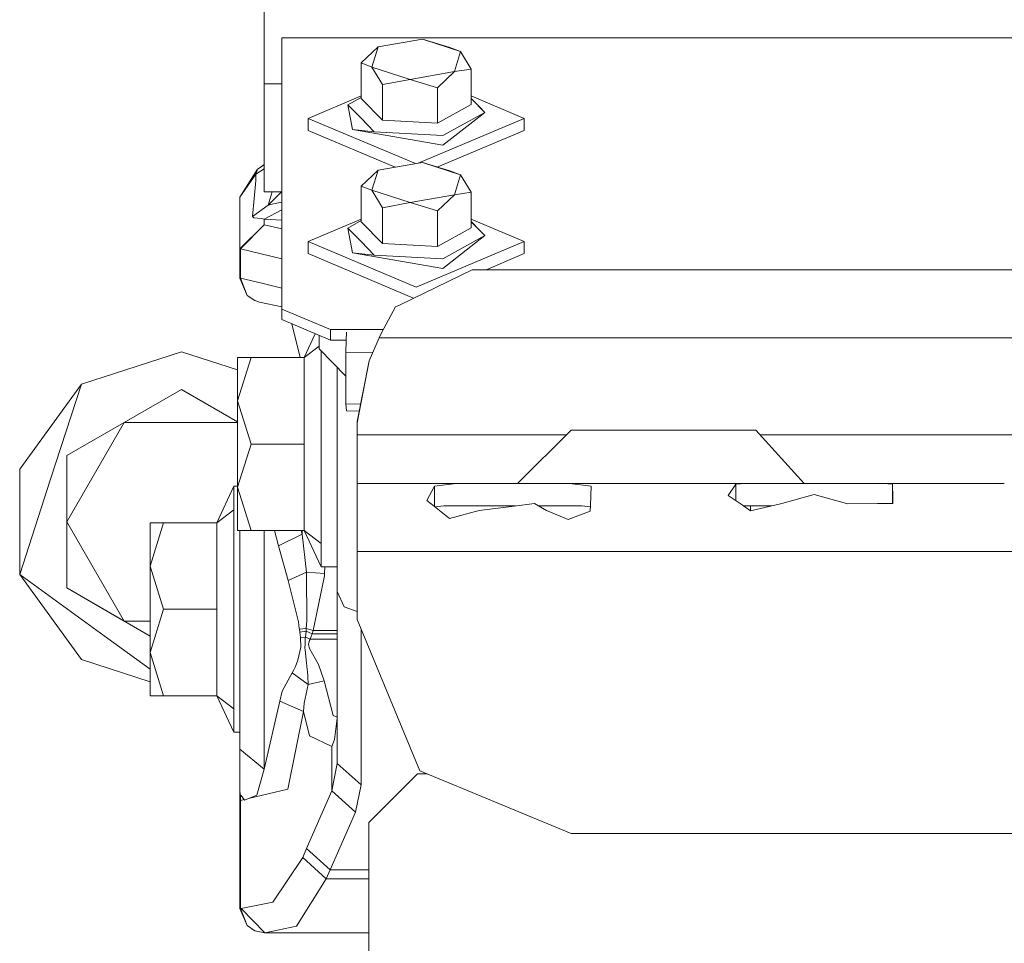
# Model space of a CAD drawing. Units: millimetres. Extents: x -9738 to -835, y 184 to 3060.
# Drawn here: x -3651 to -3549, y 1126 to 1221 of the extents above; entities that cross this region are included whole.
import ezdxf

# ---------------------------------------------------------------- set-up
doc = ezdxf.new("R2010")
doc.units = ezdxf.units.MM
doc.layers.add('1', color=7, linetype='Continuous', true_color=0xffffff)

msp = doc.modelspace()

# ---------------------------------------------------------------- linework, layer by layer
at = {"layer": '1', "color": 18, "linetype": 'Continuous', "lineweight": 13}
for p, q in [((-3625.493484, 1214.049228), (-3625.493484, 1222.543962)), ((-3623.676496, 1218.777187), (-2783.676463, 1218.777187)), ((-3623.676496, 1190.884359), (-3623.676496, 1218.777187)), ((-3615.494209, 1216.20477), (-3613.75876, 1217.853911)), ((-3613.75876, 1217.853911), (-3614.401537, 1215.783961)), ((-3613.75876, 1217.853911), (-3609.195429, 1218.653567)), ((-3609.195429, 1218.653567), (-3605.275112, 1217.383392)), ((-3609.195429, 1218.653567), (-3606.367784, 1217.804201)), ((-3606.367784, 1217.804201), (-3605.275112, 1217.383392)), ((-3605.275112, 1217.383392), (-3605.918127, 1215.313323)), ((-3605.275112, 1217.383392), (-3604.182678, 1215.577252)), ((-3615.494209, 1216.20477), (-3614.401537, 1215.783961)), ((-3615.494209, 1212.552436), (-3615.494209, 1216.20477)), ((-3613.309103, 1213.97794), (-3614.401537, 1215.783961)), ((-3610.48122, 1214.513667), (-3614.401537, 1215.783961)), ((-3605.918127, 1215.313323), (-3610.48122, 1214.513667)), ((-3605.918127, 1215.313323), (-3607.653337, 1213.664182)), ((-3604.182678, 1215.577252), (-3605.918127, 1215.313323)), ((-3604.182678, 1211.924918), (-3604.182678, 1215.577252)), ((-3623.676496, 1214.049228), (-3625.493484, 1214.049228)), ((-3625.493484, 1206.040032), (-3625.493484, 1214.049228)), ((-3610.48122, 1214.513667), (-3613.309103, 1213.97794)), ((-3613.309103, 1210.325487), (-3613.309103, 1213.97794)), ((-3607.653337, 1213.664182), (-3610.48122, 1214.513667)), ((-3620.950895, 1210.511334), (-3615.494209, 1212.817451)), ((-3607.653337, 1210.011847), (-3607.653337, 1213.664182)), ((-3598.725992, 1210.511334), (-3604.182678, 1212.817451)), ((-3616.87799, 1211.898811), (-3615.494209, 1212.661575)), ((-3615.518289, 1210.512884), (-3616.87799, 1211.898811)), ((-3616.396862, 1209.362037), (-3616.87799, 1211.898811)), ((-3615.494209, 1212.552436), (-3613.309103, 1210.325487)), ((-3604.182678, 1211.924918), (-3607.653337, 1210.011847)), ((-3603.280025, 1211.66075), (-3604.182678, 1212.559509)), ((-3604.158598, 1212.503679), (-3604.182678, 1212.52822)), ((-3604.158598, 1212.503679), (-3602.798897, 1211.117871)), ((-3607.118803, 1208.736546), (-3602.798897, 1211.117871)), ((-3607.118803, 1207.739599), (-3602.798897, 1211.117871)), ((-3603.280025, 1211.66075), (-3602.798897, 1211.117871)), ((-3620.950895, 1210.511334), (-3620.950895, 1209.268339)), ((-3609.917561, 1205.84852), (-3620.950895, 1210.511334)), ((-3615.518289, 1210.512884), (-3614.15835, 1209.127076)), ((-3607.653337, 1210.011847), (-3613.309103, 1210.325487)), ((-3609.647237, 1205.895891), (-3598.725992, 1210.511334)), ((-3598.725992, 1210.511334), (-3598.725992, 1209.268339)), ((-3611.996842, 1205.484157), (-3620.950895, 1209.268339)), ((-3616.396862, 1209.362037), (-3614.15835, 1209.127076)), ((-3607.118803, 1207.739599), (-3616.396862, 1209.362037)), ((-3614.15835, 1209.127076), (-3607.118803, 1208.736546)), ((-3598.725992, 1209.268339), (-3607.630737, 1205.504996)), ((-3625.493484, 1205.734832), (-3626.158911, 1205.267914)), ((-3625.493484, 1205.75511), (-3625.613467, 1205.650642)), ((-3625.493484, 1202.957518), (-3625.493484, 1206.040032)), ((-3613.75876, 1205.175407), (-3609.195429, 1205.975063)), ((-3609.195429, 1205.975063), (-3605.275112, 1204.704769)), ((-3609.195429, 1205.975063), (-3606.367784, 1205.125578)), ((-3627.993303, 1202.414043), (-3626.158911, 1205.267914)), ((-3627.993303, 1202.414043), (-3626.343923, 1204.763658)), ((-3626.343923, 1204.763658), (-3625.493484, 1205.303769)), ((-3626.343923, 1204.763658), (-3626.158911, 1205.267914)), ((-3626.342493, 1204.105146), (-3626.343923, 1204.763658)), ((-3615.494209, 1203.526147), (-3613.75876, 1205.175407)), ((-3613.75876, 1205.175407), (-3614.401537, 1203.105338)), ((-3606.367784, 1205.125578), (-3605.275112, 1204.704769)), ((-3605.275112, 1204.704769), (-3605.918127, 1202.634819)), ((-3605.275112, 1204.704769), (-3604.182678, 1202.898748)), ((-3626.686054, 1200.397022), (-3626.342493, 1204.105146)), ((-3623.676496, 1202.957518), (-3625.493484, 1202.957518)), ((-3625.078874, 1201.59138), (-3624.648414, 1202.957518)), ((-3623.713599, 1202.957518), (-3625.078874, 1201.59138)), ((-3615.494209, 1203.526147), (-3614.401537, 1203.105338)), ((-3615.494209, 1199.873812), (-3615.494209, 1203.526147)), ((-3613.309103, 1201.299317), (-3614.401537, 1203.105338)), ((-3610.48122, 1201.835163), (-3614.401537, 1203.105338)), ((-3605.918127, 1202.634819), (-3610.48122, 1201.835163)), ((-3605.918127, 1202.634819), (-3607.653337, 1200.985678)), ((-3604.182678, 1202.898748), (-3605.918127, 1202.634819)), ((-3604.182678, 1199.246414), (-3604.182678, 1202.898748)), ((-3627.993303, 1197.071798), (-3627.993303, 1202.414043)), ((-3625.078874, 1201.59138), (-3626.686054, 1200.397022)), ((-3624.648529, 1201.685198), (-3625.078874, 1201.59138)), ((-3624.648529, 1201.685198), (-3624.347645, 1201.751478)), ((-3623.676496, 1201.89946), (-3624.347645, 1201.751478)), ((-3610.48122, 1201.835163), (-3613.309103, 1201.299317)), ((-3607.653337, 1200.985678), (-3610.48122, 1201.835163)), ((-3625.493484, 1200.13953), (-3623.676496, 1201.088843)), ((-3613.309103, 1197.646983), (-3613.309103, 1201.299317)), ((-3607.653337, 1197.333224), (-3607.653337, 1200.985678)), ((-3627.993303, 1197.071798), (-3625.493484, 1199.568041)), ((-3627.926546, 1197.071798), (-3625.493484, 1199.568041)), ((-3626.542288, 1200.289138), (-3626.686054, 1200.397022)), ((-3626.542288, 1200.289138), (-3625.745731, 1200.200327)), ((-3625.493484, 1200.13953), (-3625.745731, 1200.200327)), ((-3623.676496, 1200.034532), (-3625.493484, 1200.13953)), ((-3625.493484, 1199.568041), (-3625.493484, 1200.13953)), ((-3625.493484, 1199.568041), (-3623.676496, 1199.131516)), ((-3620.950895, 1197.83283), (-3615.494209, 1200.138947)), ((-3616.87799, 1199.220188), (-3615.494209, 1199.98299)), ((-3615.494209, 1199.873812), (-3613.309103, 1197.646983)), ((-3598.725992, 1197.83283), (-3604.182678, 1200.138947)), ((-3603.280025, 1198.982246), (-3604.182678, 1199.880957)), ((-3604.158598, 1199.825175), (-3604.182678, 1199.849713)), ((-3604.158598, 1199.825175), (-3602.798897, 1198.439248)), ((-3615.518289, 1197.83438), (-3616.87799, 1199.220188)), ((-3616.396862, 1196.683414), (-3616.87799, 1199.220188)), ((-3604.182678, 1199.246414), (-3607.653337, 1197.333224)), ((-3603.280025, 1198.982246), (-3602.798897, 1198.439248)), ((-3620.950895, 1197.83283), (-3620.950895, 1196.589716)), ((-3609.838444, 1193.136461), (-3620.950895, 1197.83283)), ((-3615.518289, 1197.83438), (-3614.15835, 1196.448572)), ((-3607.653337, 1197.333224), (-3613.309103, 1197.646983)), ((-3609.838444, 1193.136461), (-3598.725992, 1197.83283)), ((-3607.118803, 1196.058042), (-3602.798897, 1198.439248)), ((-3607.118803, 1195.061095), (-3602.798897, 1198.439248)), ((-3598.725992, 1197.83283), (-3598.725992, 1196.589716)), ((-3627.993303, 1197.071798), (-3627.926546, 1197.071798)), ((-3627.993303, 1194.067366), (-3627.993303, 1197.071798)), ((-3627.926546, 1197.071798), (-3623.676496, 1196.05117)), ((-3627.926546, 1194.067366), (-3627.926546, 1197.071798)), ((-3610.111306, 1192.008664), (-3620.950895, 1196.589716)), ((-3616.396862, 1196.683414), (-3614.15835, 1196.448572)), ((-3616.396862, 1196.683414), (-3607.118803, 1195.061095)), ((-3598.725992, 1196.589716), (-3602.638875, 1194.936045)), ((-3614.15835, 1196.448572), (-3607.118803, 1196.058042)), ((-3611.493784, 1191.335566), (-3604.098755, 1194.936045)), ((-3604.098755, 1194.936045), (-3322.113949, 1194.936045)), ((-3627.22488, 1192.291029), (-3627.993303, 1194.067366)), ((-3627.926546, 1194.067366), (-3627.993303, 1194.067366)), ((-3627.926546, 1194.067366), (-3627.22488, 1192.291029)), ((-3625.739055, 1193.550594), (-3627.926546, 1194.067366)), ((-3623.676496, 1193.048726), (-3625.739055, 1193.550594)), ((-3627.22488, 1192.291029), (-3626.431661, 1191.751964)), ((-3626.431661, 1191.751964), (-3625.971752, 1191.613682)), ((-3623.676496, 1191.132296), (-3625.971752, 1191.613682)), ((-3623.676496, 1190.884359), (-3618.676382, 1188.771255)), ((-3623.676496, 1190.884359), (-3623.676496, 1189.796813)), ((-3613.430696, 1188.42984), (-3611.968952, 1191.104181)), ((-3611.968952, 1191.104181), (-3611.493784, 1191.335566)), ((-3618.676382, 1187.683709), (-3623.676496, 1189.796813)), ((-3621.783676, 1185.89247), (-3622.644321, 1189.360604)), ((-3618.676382, 1188.771255), (-3613.244085, 1188.771255)), ((-3618.676382, 1188.771255), (-3618.676382, 1187.683709)), ((-3617.067295, 1187.658198), (-3617.018181, 1188.494213)), ((-3613.66387, 1187.936075), (-3613.430696, 1188.42984)), ((-3620.227536, 1188.339244), (-3621.367651, 1185.89247)), ((-3619.838434, 1188.174805), (-3619.838434, 1186.803706)), ((-3617.065796, 1187.683709), (-3618.676382, 1187.683709)), ((-3617.088276, 1186.454184), (-3617.067295, 1187.658198)), ((-3613.66387, 1187.936075), (-3614.689546, 1185.555704)), ((-3441.633012, 1187.936075), (-3613.66387, 1187.936075)), ((-3644.286114, 1183.157809), (-3634.000021, 1186.499961)), ((-3628.217178, 1184.621046), (-3634.000021, 1186.499961)), ((-3619.838434, 1187.063856), (-3621.367651, 1185.89247)), ((-3619.838434, 1186.803706), (-3617.088276, 1183.997806)), ((-3619.617182, 1186.577969), (-3619.617182, 1184.81756)), ((-3614.324173, 1186.403656), (-3617.088276, 1186.454184)), ((-3617.088276, 1181.132443), (-3617.088276, 1186.454184)), ((-3626.841503, 1185.89247), (-3628.217178, 1185.89247)), ((-3628.217178, 1181.446202), (-3626.841503, 1185.89247)), ((-3628.217178, 1181.446202), (-3628.217178, 1185.89247)), ((-3621.367651, 1185.89247), (-3626.841503, 1185.89247)), ((-3621.367651, 1185.89247), (-3621.367651, 1182.375796)), ((-3615.904289, 1179.316409), (-3614.689546, 1185.555704)), ((-3615.904289, 1179.17753), (-3614.689546, 1185.555704)), ((-3619.617182, 1184.81756), (-3619.617182, 1177.000053)), ((-3617.993313, 1184.921187), (-3617.993313, 1184.916385)), ((-3617.993313, 1184.916385), (-3617.993313, 1176.84675)), ((-3650.643545, 1174.407847), (-3644.286114, 1183.157809)), ((-3647.46471, 1173.375018), (-3644.286114, 1183.157809)), ((-3639.89492, 1179.210432), (-3634.000021, 1182.613976)), ((-3634.000021, 1182.613976), (-3628.217178, 1179.275265)), ((-3621.367651, 1177.000053), (-3621.367651, 1182.375796)), ((-3628.217178, 1181.446202), (-3626.841503, 1177.000053)), ((-3628.217178, 1181.446202), (-3628.217178, 1172.553785)), ((-3615.556177, 1181.104422), (-3617.088276, 1181.132443)), ((-3617.023426, 1180.406339), (-3617.088276, 1181.132443)), ((-3615.696812, 1180.382076), (-3617.023426, 1180.406339)), ((-3615.904289, 1179.17753), (-3615.904289, 1179.316409)), ((-3639.89492, 1179.210432), (-3645.790058, 1169.000037)), ((-3639.89492, 1179.210432), (-3645.790058, 1175.807007)), ((-3639.89492, 1179.210432), (-3628.217178, 1179.210432)), ((-3615.904289, 1177.935965), (-3615.904289, 1179.17753)), ((-3593.904453, 1178.436048), (-3599.404293, 1172.93597)), ((-3593.904453, 1178.436048), (-3590.139347, 1178.436048)), ((-3590.139347, 1178.436048), (-3581.679064, 1178.436048)), ((-3574.894624, 1178.436048), (-3581.679064, 1178.436048)), ((-3574.894624, 1178.436048), (-3569.939333, 1172.93597)), ((-3594.404514, 1177.935965), (-3615.904289, 1177.935965)), ((-3615.904289, 1172.93597), (-3615.904289, 1177.935965)), ((-3546.442747, 1177.935965), (-3574.444075, 1177.935965)), ((-3626.841503, 1177.000053), (-3628.217178, 1172.553785)), ((-3621.367651, 1177.000053), (-3626.841503, 1177.000053)), ((-3621.367651, 1177.000053), (-3621.367651, 1171.624191)), ((-3619.617182, 1169.182427), (-3619.617182, 1177.000053)), ((-3617.993313, 1168.137319), (-3617.993313, 1176.84675)), ((-3645.790058, 1175.807007), (-3645.790058, 1169.000037)), ((-3650.643545, 1174.407847), (-3650.643545, 1163.592227)), ((-3647.46471, 1173.375018), (-3650.643545, 1163.592227)), ((-3628.617244, 1172.649033), (-3630.367475, 1168.89251)), ((-3628.617244, 1170.233257), (-3628.617244, 1172.649033)), ((-3628.217178, 1172.649033), (-3628.617244, 1172.649033)), ((-3628.217178, 1172.553785), (-3626.841503, 1168.107517)), ((-3628.217178, 1172.553785), (-3628.217178, 1168.107517)), ((-3615.904289, 1172.93597), (-3615.904289, 1170.885809)), ((-3615.904289, 1172.93597), (-3605.736452, 1172.93597)), ((-3607.960897, 1172.671922), (-3608.735042, 1171.184786)), ((-3605.736452, 1172.93597), (-3607.960897, 1172.671922)), ((-3607.960897, 1172.671922), (-3607.960897, 1170.559445)), ((-3605.736452, 1172.93597), (-3599.904257, 1172.93597)), ((-3599.904257, 1172.93597), (-3594.0723, 1172.93597)), ((-3594.0723, 1172.93597), (-3591.847854, 1172.671922)), ((-3594.0723, 1172.93597), (-3583.904463, 1172.93597)), ((-3591.847854, 1172.671922), (-3591.90889, 1170.667298)), ((-3583.904463, 1172.93597), (-3575.962978, 1172.93597)), ((-3576.960998, 1172.86206), (-3577.735143, 1171.721108)), ((-3575.962978, 1172.93597), (-3576.960998, 1172.86206)), ((-3576.960998, 1172.86206), (-3576.960998, 1171.189867)), ((-3575.962978, 1172.93597), (-3568.904358, 1172.93597)), ((-3568.904358, 1172.93597), (-3565.904337, 1172.93597)), ((-3565.904337, 1172.93597), (-3561.845737, 1172.93597)), ((-3561.845737, 1172.93597), (-3560.847717, 1172.86206)), ((-3551.904398, 1172.93597), (-3561.845737, 1172.93597)), ((-3560.847717, 1172.86206), (-3560.814577, 1171.462782)), ((-3560.847717, 1170.885438), (-3560.847717, 1172.86206)), ((-3551.904398, 1172.93597), (-3549.329476, 1172.93597)), ((-3621.367651, 1171.624191), (-3621.367651, 1168.107517)), ((-3576.42098, 1170.81929), (-3577.735143, 1171.721108)), ((-3568.904358, 1171.790607), (-3572.237926, 1170.881756)), ((-3568.904358, 1171.790607), (-3565.570789, 1170.881756)), ((-3560.800749, 1170.885809), (-3560.814577, 1171.462782)), ((-3628.617244, 1170.233257), (-3630.367475, 1168.89251)), ((-3628.617244, 1170.233257), (-3628.617244, 1167.8176)), ((-3615.904289, 1170.885809), (-3615.904289, 1165.936001)), ((-3608.735042, 1171.184786), (-3608.316618, 1170.846827)), ((-3608.316618, 1170.846827), (-3606.433349, 1169.325359)), ((-3606.992679, 1170.636065), (-3607.939699, 1170.542319)), ((-3599.904257, 1170.636065), (-3606.992679, 1170.636065)), ((-3603.357273, 1170.155413), (-3599.761682, 1170.617469)), ((-3599.904257, 1170.636065), (-3599.616957, 1170.636065)), ((-3599.761682, 1170.617469), (-3597.673374, 1170.885809)), ((-3597.673374, 1170.885809), (-3596.451479, 1170.155413)), ((-3597.255572, 1170.636065), (-3592.816072, 1170.636065)), ((-3592.816072, 1170.636065), (-3591.912605, 1170.546631)), ((-3591.90889, 1170.667298), (-3591.926771, 1170.08651)), ((-3576.42098, 1170.81929), (-3575.433212, 1170.141466)), ((-3573.283534, 1170.636065), (-3576.153974, 1170.636065)), ((-3575.458484, 1170.158808), (-3575.458484, 1170.636065)), ((-3575.433212, 1170.141466), (-3572.357136, 1170.849212)), ((-3572.357136, 1170.849212), (-3572.237926, 1170.881756)), ((-3565.570789, 1170.881756), (-3565.45158, 1170.849212)), ((-3565.45158, 1170.849212), (-3562.385278, 1170.873292)), ((-3562.385278, 1170.873292), (-3560.800749, 1170.885809)), ((-3619.617182, 1166.766651), (-3619.617182, 1169.182427)), ((-3606.433349, 1169.325359), (-3603.357273, 1170.155413)), ((-3596.451479, 1170.155413), (-3594.202476, 1169.227846)), ((-3594.202476, 1169.227846), (-3591.926771, 1170.08651)), ((-3645.790058, 1162.193067), (-3645.790058, 1169.000037)), ((-3639.89492, 1158.789523), (-3645.790058, 1169.000037)), ((-3635.841566, 1168.89251), (-3637.217241, 1168.89251)), ((-3637.217241, 1164.446242), (-3635.841566, 1168.89251)), ((-3637.217241, 1164.446242), (-3637.217241, 1168.89251)), ((-3630.367475, 1168.89251), (-3635.841566, 1168.89251)), ((-3630.367475, 1168.89251), (-3630.367475, 1165.375836)), ((-3628.617244, 1167.8176), (-3628.617244, 1159.999974)), ((-3626.841503, 1168.107517), (-3628.217178, 1168.107517)), ((-3627.993303, 1165.02095), (-3627.993303, 1168.107517)), ((-3621.367651, 1168.107517), (-3626.841503, 1168.107517)), ((-3625.493484, 1168.107517), (-3625.493484, 1166.189797)), ((-3624.416303, 1168.107517), (-3624.025779, 1166.524775)), ((-3624.025779, 1166.524775), (-3621.592718, 1167.741425)), ((-3621.671742, 1168.107517), (-3621.592718, 1167.741425)), ((-3621.592718, 1167.741425), (-3621.582692, 1168.107517)), ((-3621.592718, 1167.741425), (-3621.137815, 1163.81634)), ((-3619.617182, 1164.350994), (-3621.367651, 1168.107517)), ((-3619.617182, 1166.766651), (-3621.367651, 1168.107517)), ((-3617.993313, 1168.137319), (-3617.993313, 1161.817677)), ((-3625.493484, 1158.007629), (-3625.493484, 1166.189797)), ((-3624.025779, 1166.524775), (-3623.012262, 1162.967928)), ((-3619.617182, 1166.766651), (-3619.617182, 1164.350994)), ((-3630.367475, 1159.999974), (-3630.367475, 1165.375836)), ((-3615.904289, 1165.936001), (-3448.584758, 1165.936001)), ((-3615.904289, 1165.936001), (-3615.904289, 1158.936031)), ((-3637.217241, 1164.446242), (-3635.841566, 1159.999974)), ((-3637.217241, 1164.446242), (-3637.217241, 1157.243563)), ((-3627.993303, 1158.007629), (-3627.993303, 1165.02095)), ((-3617.993313, 1164.350994), (-3619.617182, 1164.350994)), ((-3619.26313, 1163.668163), (-3619.244438, 1164.350994)), ((-3642.321783, 1157.546051), (-3650.643545, 1163.592227)), ((-3644.286114, 1154.842265), (-3650.643545, 1163.592227)), ((-3623.012262, 1162.967928), (-3621.137815, 1163.81634)), ((-3621.137815, 1163.81634), (-3619.26313, 1163.668163)), ((-3621.136623, 1163.631804), (-3621.137815, 1163.81634)), ((-3621.136623, 1163.631804), (-3621.106821, 1158.809789)), ((-3620.456415, 1157.824762), (-3619.270998, 1163.455851)), ((-3619.26313, 1163.668163), (-3619.270998, 1163.455851)), ((-3639.89492, 1158.789523), (-3645.790058, 1162.193067)), ((-3637.217241, 1157.243558), (-3645.790058, 1162.193067)), ((-3623.012262, 1162.967928), (-3621.965366, 1158.691533)), ((-3617.993313, 1161.817677), (-3617.993313, 1144.122489)), ((-3617.261129, 1160.263307), (-3617.993313, 1161.817677)), ((-3617.261129, 1160.263307), (-3615.904289, 1159.769087)), ((-3635.841566, 1159.999974), (-3636.773641, 1156.98745)), ((-3630.367475, 1159.999974), (-3635.841566, 1159.999974)), ((-3630.367475, 1159.999974), (-3630.367475, 1154.624231)), ((-3628.617244, 1152.182467), (-3628.617244, 1159.999974)), ((-3637.217241, 1157.243563), (-3639.89492, 1158.789523)), ((-3637.217241, 1158.789523), (-3639.89492, 1158.789523)), ((-3621.873575, 1158.007629), (-3621.965366, 1158.691533)), ((-3621.867376, 1157.960899), (-3621.161896, 1158.033498)), ((-3621.180969, 1157.731541), (-3621.161896, 1158.033498)), ((-3621.161896, 1158.033498), (-3621.106821, 1158.809789)), ((-3621.161896, 1158.033498), (-3620.456415, 1157.824762)), ((-3615.904289, 1158.936031), (-3609.460788, 1143.379696)), ((-3642.321783, 1157.546051), (-3637.217241, 1153.837419)), ((-3637.217241, 1157.243558), (-3637.217241, 1155.553706)), ((-3627.993303, 1158.007629), (-3627.993303, 1150.994308)), ((-3625.493484, 1149.825461), (-3625.493484, 1158.007629)), ((-3621.867376, 1157.960899), (-3621.873575, 1158.007629)), ((-3621.824222, 1157.645352), (-3621.867376, 1157.960899)), ((-3621.824222, 1157.645352), (-3621.180969, 1157.731541)), ((-3621.739345, 1157.080181), (-3621.824222, 1157.645352)), ((-3621.246534, 1157.139428), (-3621.739345, 1157.080181)), ((-3621.739345, 1157.080181), (-3621.716934, 1156.086214)), ((-3621.246534, 1157.139428), (-3621.255356, 1156.97325)), ((-3621.246534, 1157.139428), (-3621.180969, 1157.731541)), ((-3620.753484, 1156.932719), (-3621.246534, 1157.139428)), ((-3621.180969, 1157.731541), (-3620.537477, 1157.470949)), ((-3620.753484, 1156.932719), (-3620.537477, 1157.470949)), ((-3620.537477, 1157.470949), (-3620.456415, 1157.824762)), ((-3620.537477, 1157.470949), (-3617.993313, 1157.470949)), ((-3620.456415, 1157.824762), (-3617.993313, 1157.824762)), ((-3615.493494, 1157.944262), (-3615.493494, 1141.92415)), ((-3636.773642, 1156.987446), (-3637.217241, 1155.553706)), ((-3621.716934, 1156.086214), (-3622.033315, 1154.760368)), ((-3621.285873, 1156.397946), (-3621.304947, 1156.040557)), ((-3621.304947, 1156.040557), (-3621.28182, 1155.820854)), ((-3621.255356, 1156.97325), (-3621.285873, 1156.397946)), ((-3620.927292, 1156.388648), (-3620.814996, 1156.810887)), ((-3620.927292, 1156.388648), (-3620.836693, 1155.958422)), ((-3620.753484, 1156.932719), (-3620.814996, 1156.810887)), ((-3620.753484, 1156.932719), (-3617.993313, 1156.932719)), ((-3637.217241, 1155.553706), (-3635.841566, 1151.107557)), ((-3637.217241, 1155.553706), (-3637.217241, 1151.107557)), ((-3621.28182, 1155.820854), (-3621.139961, 1154.482014)), ((-3620.836693, 1155.958422), (-3619.906383, 1154.306777)), ((-3644.286114, 1154.842265), (-3637.217241, 1152.545369)), ((-3630.367475, 1154.624231), (-3630.367475, 1151.107557)), ((-3622.274357, 1154.101856), (-3622.419315, 1153.779157)), ((-3622.033315, 1154.760368), (-3622.274357, 1154.101856)), ((-3621.139961, 1154.482014), (-3621.064621, 1153.793104)), ((-3619.906383, 1154.306777), (-3619.298893, 1152.629144)), ((-3623.637157, 1151.557572), (-3622.596222, 1153.467305)), ((-3622.596222, 1153.467305), (-3622.419315, 1153.779157)), ((-3620.946842, 1152.244218), (-3622.596222, 1153.467305)), ((-3621.043163, 1153.595336), (-3621.064621, 1153.793104)), ((-3621.043163, 1153.595336), (-3620.998102, 1153.076656)), ((-3620.998102, 1153.076656), (-3620.947319, 1152.251489)), ((-3628.617244, 1149.766691), (-3628.617244, 1152.182467)), ((-3621.367889, 1150.33818), (-3620.946842, 1152.244218)), ((-3620.946842, 1152.244218), (-3620.947319, 1152.251489)), ((-3620.946842, 1152.244218), (-3619.297701, 1152.619131)), ((-3619.297701, 1152.619131), (-3619.298893, 1152.629144)), ((-3618.403393, 1149.053104), (-3619.297701, 1152.619131)), ((-3635.841566, 1151.107557), (-3637.217241, 1151.107557)), ((-3630.367475, 1151.107557), (-3635.841566, 1151.107557)), ((-3628.617244, 1149.766691), (-3630.367475, 1151.107557)), ((-3628.617244, 1147.350915), (-3630.367475, 1151.107557)), ((-3627.993303, 1145.608552), (-3627.993303, 1150.994308)), ((-3623.877722, 1150.559433), (-3623.637157, 1151.557572)), ((-3625.493484, 1143.542059), (-3623.877722, 1150.559433)), ((-3621.44466, 1149.495371), (-3623.877722, 1150.559433)), ((-3621.44466, 1149.495371), (-3621.367889, 1150.33818)), ((-3628.617244, 1147.350915), (-3628.617244, 1149.766691)), ((-3625.493484, 1149.825461), (-3625.493484, 1143.542059)), ((-3623.060184, 1141.475566), (-3621.44466, 1149.495371)), ((-3621.44466, 1149.495371), (-3620.836454, 1146.989234)), ((-3617.993313, 1148.904027), (-3618.403393, 1149.053104)), ((-3618.26511, 1146.606572), (-3617.993313, 1148.780234)), ((-3627.993303, 1147.350915), (-3628.617244, 1147.350915)), ((-3618.528562, 1145.887978), (-3620.836454, 1146.989234)), ((-3618.528562, 1145.887978), (-3618.26511, 1146.606572)), ((-3618.528562, 1141.322263), (-3618.528562, 1145.887978)), ((-3627.993303, 1145.608552), (-3625.493484, 1143.542059)), ((-3627.993303, 1143.121965), (-3627.993303, 1145.608552)), ((-3617.993313, 1144.122489), (-3618.528562, 1141.322263)), ((-3616.743284, 1143.02326), (-3617.993313, 1144.122489)), ((-3627.993303, 1141.828306), (-3627.993303, 1143.121965)), ((-3625.493484, 1143.542059), (-3626.25404, 1140.858658)), ((-3615.493494, 1141.92415), (-3616.743284, 1143.02326)), ((-3614.726024, 1138.070352), (-3609.726148, 1143.070348)), ((-3609.726148, 1143.070348), (-3608.713953, 1143.070348)), ((-3609.460788, 1143.379696), (-3593.904453, 1136.936076)), ((-3627.993303, 1141.611584), (-3627.993303, 1141.828306)), ((-3615.493494, 1141.92415), (-3616.095501, 1139.123924)), ((-3627.993303, 1141.279466), (-3627.993303, 1141.611584)), ((-3627.993303, 1141.279466), (-3627.926546, 1140.804537)), ((-3627.993303, 1141.279466), (-3627.993303, 1141.116984)), ((-3627.993303, 1141.116984), (-3627.993303, 1140.983112)), ((-3627.993303, 1140.987046), (-3627.993303, 1129.22395)), ((-3627.993303, 1140.983112), (-3627.926546, 1140.329607)), ((-3627.981621, 1140.907891), (-3627.993303, 1140.983112)), ((-3627.992149, 1140.975683), (-3627.926546, 1140.329607)), ((-3627.926546, 1140.804537), (-3627.981621, 1140.907891)), ((-3627.926546, 1140.804537), (-3627.861934, 1140.83112)), ((-3627.926546, 1140.804537), (-3627.926546, 1140.329607)), ((-3627.861934, 1140.83112), (-3627.518612, 1140.362747)), ((-3627.518612, 1140.362747), (-3626.25404, 1140.858658)), ((-3627.11699, 1140.520246), (-3623.060184, 1141.475566)), ((-3618.528562, 1141.322263), (-3621.122795, 1135.371812)), ((-3616.095501, 1139.123924), (-3618.528562, 1141.322263)), ((-3627.926546, 1140.329607), (-3627.557945, 1140.416407)), ((-3627.926546, 1140.329607), (-3627.926546, 1129.22395)), ((-3616.095501, 1139.123924), (-3618.689733, 1133.173592)), ((-3614.726024, 1102.487184), (-3614.726024, 1138.070352)), ((-3593.904453, 1136.936076), (-2830.693328, 1136.936076)), ((-3621.122795, 1135.371812), (-3621.525961, 1134.459384)), ((-3618.689733, 1133.173592), (-3621.122795, 1135.371812)), ((-3621.525961, 1134.459384), (-3624.600368, 1129.85719)), ((-3619.092661, 1132.248409), (-3621.525961, 1134.459384)), ((-3618.689733, 1133.173592), (-3619.092661, 1132.248409)), ((-3614.726024, 1133.173592), (-3618.689733, 1133.173592)), ((-3619.092661, 1132.248409), (-3622.167307, 1127.403982)), ((-3614.726024, 1132.248409), (-3619.092661, 1132.248409)), ((-3627.857643, 1129.19534), (-3624.600368, 1129.85719)), ((-3627.993303, 1129.22395), (-3627.926546, 1129.22395)), ((-3627.993303, 1129.22395), (-3627.233463, 1127.444513)), ((-3627.926546, 1129.22395), (-3627.233463, 1127.444513)), ((-3627.926546, 1129.22395), (-3627.857643, 1129.19534)), ((-3625.424581, 1126.707323), (-3627.857643, 1129.19534)), ((-3626.437383, 1126.909025), (-3627.233463, 1127.444513)), ((-3626.437383, 1126.909025), (-3625.424581, 1126.707323)), ((-3625.424581, 1126.707323), (-3622.167307, 1127.403982)), ((-3625.424581, 1126.707323), (-3614.726024, 1126.707323))]:
    msp.add_line(p, q, dxfattribs=at)

doc.saveas('drawing.dxf')
